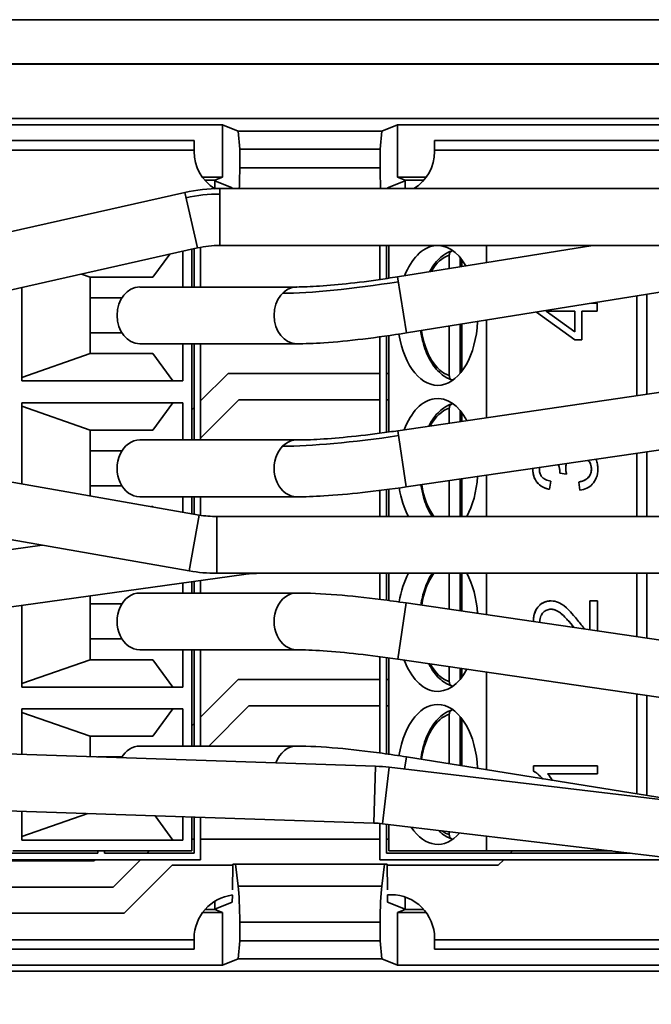
# Model space of a CAD drawing. Units: millimetres. Extents: x 0 to 630, y 0 to 446.
# Drawn here: x 419 to 433, y 167 to 189 of the extents above; entities that cross this region are included whole.
import ezdxf

# ---------------------------------------------------------------- set-up
doc = ezdxf.new("R2010")
doc.units = ezdxf.units.MM
doc.header["$LTSCALE"] = 1.5
for name, color, linetype, lineweight in [('Bemaßungen(DIN)', 1, 'Continuous', 25), ('Sichtbare Kanten(DIN)', 7, 'Continuous', 35), ('Sichtbare tangentiale Kanten(DIN)', 8, 'Continuous', 35)]:
    doc.layers.add(name, color=color, linetype=linetype, lineweight=lineweight)
doc.styles.add('Kopie von STANDARD-DIN-04', font='isocpeur.ttf')
doc.dimstyles.new('Kopie von STANDARD-DIN-04', dxfattribs={"dimscale": 1.5, "dimtxt": 3.5, "dimasz": 2.5, "dimexe": 0.5, "dimexo": 0, "dimgap": 0.8, "dimtad": 1, "dimrnd": 1e-08, "dimtxsty": 'Kopie von STANDARD-DIN-04', "dimcen": 0.09, "dimdle": 10, "dimclrd": 1, "dimclre": 1, "dimclrt": 1, "dimazin": 2, "dimtfac": 0.571429, "dimtmove": 0, "dimatfit": 3, "dimfxl": 1, "dimtolj": 1, "dimlwd": 25, "dimlwe": 25, "dimarcsym": 0})

# ---------------------------------------------------------------- blocks, each defined once
blk = doc.blocks.new('*D35')
at = {"layer": 'Bemaßungen(DIN)', "color": 1, "linetype": 'Continuous', "lineweight": 25}
for p, q in [((67.721, 173.39), (67.721, 152.627)), ((565.721, 173.39), (565.721, 152.627)), ((71.471, 153.377), (561.971, 153.377))]:
    blk.add_line(p, q, dxfattribs=at)
at = {"layer": 'Bemaßungen(DIN)', "color": 1, "linetype": 'Continuous'}
for points in [[(71.471, 154.002), (71.471, 152.752), (67.721, 153.377)], [(561.971, 154.002), (561.971, 152.752), (565.721, 153.377)]]:
    blk.add_solid(points, dxfattribs=at)
at = {"layer": 'Defpoints', "color": 0, "linetype": 'Continuous'}
for p in [(67.721, 173.39), (565.721, 173.39), (565.721, 153.377)]:
    blk.add_point(p, dxfattribs=at)
at = {"layer": 'Bemaßungen(DIN)', "color": 1, "linetype": 'Continuous', "lineweight": 25, "insert": (311.471, 159.827), "char_height": 5.25, "attachment_point": 1, "style": 'Kopie von STANDARD-DIN-04'}
blk.add_mtext('\\A1;498', dxfattribs=at)

msp = doc.modelspace()

# ---------------------------------------------------------------- linework, layer by layer
at = {"layer": 'Sichtbare Kanten(DIN)'}
for p, q in [((553.721, 189.154), (79.721, 189.154)), ((79.721, 188.14), (553.721, 188.14)), ((343.219, 186.89), (439.222, 186.89)), ((393.221, 186.75), (423.221, 186.75)), ((423.579, 186.607), (423.221, 186.75)), ((423.221, 185.55), (423.221, 186.75)), ((427.221, 186.75), (426.862, 186.607)), ((427.221, 186.75), (439.082, 186.75)), ((427.221, 186.75), (427.221, 185.55)), ((426.862, 186.607), (423.579, 186.607)), ((423.579, 186.607), (423.614, 186.193)), ((426.827, 186.193), (426.862, 186.607)), ((394.071, 186.39), (422.571, 186.39)), ((422.571, 186.171), (422.571, 186.39)), ((428.071, 186.39), (428.071, 186.171)), ((428.071, 186.39), (439.321, 186.39)), ((394.071, 186.171), (422.571, 186.171)), ((422.571, 186.14), (422.571, 186.171)), ((423.614, 186.193), (426.827, 186.193)), ((423.614, 185.765), (423.614, 186.193)), ((426.827, 186.193), (426.827, 185.765)), ((428.071, 186.171), (428.071, 186.14)), ((428.071, 186.171), (439.102, 186.171)), ((422.763, 185.55), (423.221, 185.55)), ((423.046, 185.48), (422.819, 185.48)), ((423.046, 185.48), (423.221, 185.55)), ((423.046, 185.469), (423.046, 185.48)), ((423.046, 185.288), (423.046, 185.469)), ((423.046, 185.469), (423.444, 185.31)), ((426.997, 185.31), (427.396, 185.469)), ((427.221, 185.55), (427.878, 185.55)), ((427.221, 185.55), (427.396, 185.48)), ((427.822, 185.48), (427.396, 185.48)), ((427.396, 185.48), (427.396, 185.469)), ((427.396, 185.469), (427.396, 185.29)), ((422.361, 185.2), (414.183, 183.36)), ((439.727, 185.29), (423.163, 185.29)), ((423.444, 185.31), (423.444, 185.29)), ((426.997, 185.29), (426.997, 185.31)), ((422.647, 183.932), (414.469, 182.092)), ((421.627, 183.265), (422.013, 183.79)), ((422.316, 183.858), (422.316, 183.039)), ((422.521, 183.904), (422.521, 183.039)), ((422.571, 183.915), (422.571, 183.039)), ((422.721, 183.039), (422.721, 183.948)), ((439.727, 183.99), (423.163, 183.99)), ((426.821, 183.99), (426.821, 183.211)), ((426.971, 183.233), (426.971, 183.99)), ((427.021, 183.24), (427.021, 183.99)), ((431.689, 183.99), (427.225, 183.272)), ((428.489, 183.869), (428.491, 183.869)), ((429.261, 183.99), (429.261, 183.599)), ((437.868, 183.666), (427.431, 181.989)), ((428.407, 183.462), (428.407, 183.767)), ((428.653, 183.717), (428.653, 183.502)), ((428.694, 183.666), (428.694, 183.508)), ((420.194, 183.265), (419.992, 183.335)), ((421.627, 183.265), (420.194, 183.265)), ((420.194, 183.265), (420.194, 181.515)), ((418.63, 180.89), (418.63, 183.028)), ((424.919, 183.039), (421.329, 183.039)), ((420.919, 182.79), (420.194, 182.79)), ((431.791, 182.668), (431.658, 182.668)), ((431.791, 182.484), (431.791, 182.668)), ((432.695, 182.835), (432.695, 180.552)), ((432.925, 182.872), (432.925, 180.585)), ((431.276, 181.833), (430.403, 182.466)), ((430.405, 182.467), (431.278, 181.833)), ((431.278, 182.014), (430.622, 182.484)), ((430.622, 182.484), (431.278, 182.484)), ((431.276, 182.016), (431.276, 182.484)), ((431.278, 182.484), (431.278, 182.014)), ((431.442, 181.833), (431.442, 182.484)), ((431.442, 182.484), (431.791, 182.484)), ((429.261, 182.283), (429.261, 180.049)), ((420.919, 181.99), (420.194, 181.99)), ((428.407, 181.012), (428.407, 182.146)), ((428.653, 182.185), (428.653, 181.062)), ((428.694, 182.192), (428.694, 181.113)), ((426.821, 181.898), (426.821, 179.695)), ((426.971, 179.715), (426.971, 181.919)), ((427.021, 179.722), (427.021, 181.926)), ((431.276, 181.833), (431.278, 181.833)), ((431.278, 181.833), (431.442, 181.833)), ((424.919, 181.74), (421.329, 181.74)), ((422.316, 181.74), (422.316, 180.89)), ((422.521, 181.74), (422.521, 179.54)), ((422.571, 181.74), (422.571, 179.54)), ((422.721, 179.54), (422.721, 181.74)), ((418.63, 180.969), (420.194, 181.515)), ((420.194, 181.515), (421.627, 181.515)), ((421.627, 181.515), (422.086, 180.89)), ((437.918, 181.317), (427.234, 179.752)), ((422.316, 180.89), (418.63, 180.89)), ((423.349, 181.061), (422.721, 180.432)), ((426.821, 181.061), (423.349, 181.061)), ((427.021, 181.061), (426.971, 181.061)), ((428.491, 180.911), (428.489, 180.911)), ((422.721, 179.584), (423.597, 180.461)), ((423.597, 180.461), (426.821, 180.461)), ((426.971, 180.461), (427.021, 180.461)), ((418.63, 178.533), (418.63, 180.39)), ((418.63, 180.39), (422.316, 180.39)), ((420.194, 179.765), (418.63, 180.31)), ((421.627, 179.765), (422.086, 180.39)), ((422.316, 180.39), (422.316, 179.54)), ((422.571, 180.282), (422.521, 180.232)), ((428.407, 179.924), (428.407, 180.267)), ((428.489, 180.369), (428.491, 180.369)), ((428.653, 180.217), (428.653, 179.96)), ((438.106, 180.03), (427.422, 178.466)), ((428.694, 180.166), (428.694, 179.966)), ((421.627, 179.765), (420.194, 179.765)), ((420.194, 179.765), (420.194, 178.26)), ((424.92, 179.54), (421.329, 179.54)), ((420.919, 179.29), (420.194, 179.29)), ((432.925, 179.272), (432.925, 177.79)), ((422.685, 177.824), (414.439, 179.267)), ((432.695, 179.238), (432.695, 177.79)), ((428.407, 177.79), (428.407, 178.61)), ((428.653, 178.646), (428.653, 177.79)), ((428.694, 178.652), (428.694, 177.79)), ((429.261, 178.735), (429.261, 177.79)), ((430.698, 178.413), (430.73, 178.597)), ((430.932, 178.778), (430.935, 178.778)), ((431.089, 178.759), (430.932, 178.778)), ((430.935, 178.778), (431.091, 178.759)), ((431.089, 178.759), (431.091, 178.759)), ((420.919, 178.49), (420.194, 178.49)), ((426.821, 178.384), (426.821, 177.79)), ((426.971, 177.79), (426.971, 178.403)), ((427.021, 177.79), (427.021, 178.41)), ((430.695, 178.413), (430.698, 178.413)), ((431.369, 178.579), (431.372, 178.579)), ((431.393, 178.395), (431.369, 178.579)), ((431.372, 178.579), (431.395, 178.395)), ((431.393, 178.395), (431.395, 178.395)), ((424.92, 178.24), (421.329, 178.24)), ((422.316, 178.24), (422.316, 177.888)), ((422.521, 178.24), (422.521, 177.853)), ((422.571, 178.24), (422.571, 177.844)), ((422.721, 177.818), (422.721, 178.24)), ((422.461, 176.545), (414.216, 177.988)), ((421.595, 178.015), (421.627, 178.015)), ((421.627, 178.015), (421.632, 178.008)), ((438.458, 177.789), (423.09, 177.789)), ((437.275, 177.79), (424.038, 177.79)), ((419.098, 177.134), (412.738, 176.243)), ((423.712, 176.467), (412.918, 174.956)), ((438.458, 176.49), (423.09, 176.49)), ((437.275, 176.49), (424.038, 176.49)), ((426.821, 176.49), (426.821, 175.895)), ((426.971, 175.876), (426.971, 176.49)), ((427.021, 175.869), (427.021, 176.49)), ((428.407, 175.669), (428.407, 176.49)), ((428.653, 176.49), (428.653, 175.633)), ((428.694, 176.49), (428.694, 175.627)), ((429.261, 176.49), (429.261, 175.544)), ((432.695, 176.49), (432.695, 175.041)), ((432.925, 176.49), (432.925, 175.007)), ((422.316, 176.271), (422.316, 176.04)), ((422.521, 176.284), (422.545, 176.303)), ((422.521, 176.3), (422.521, 176.04)), ((422.571, 176.307), (422.571, 176.04)), ((422.721, 176.04), (422.721, 176.328)), ((420.194, 175.974), (420.194, 174.515)), ((424.92, 176.04), (421.329, 176.04)), ((418.63, 173.89), (418.63, 175.755)), ((420.919, 175.79), (420.194, 175.79)), ((438.106, 174.249), (427.422, 175.813)), ((430.734, 175.859), (430.736, 175.859)), ((431.619, 175.861), (431.621, 175.861)), ((431.619, 175.199), (431.619, 175.861)), ((431.793, 175.861), (431.621, 175.861)), ((431.621, 175.861), (431.621, 175.198)), ((431.793, 175.173), (431.793, 175.861)), ((420.919, 174.99), (420.194, 174.99)), ((424.92, 174.74), (421.329, 174.74)), ((422.316, 174.74), (422.316, 173.89)), ((422.521, 174.74), (422.521, 172.539)), ((422.571, 174.74), (422.571, 172.539)), ((422.721, 172.539), (422.721, 174.74)), ((426.821, 174.584), (426.821, 172.381)), ((426.971, 172.36), (426.971, 174.564)), ((427.021, 172.353), (427.021, 174.557)), ((418.63, 173.969), (420.194, 174.515)), ((420.194, 174.515), (421.627, 174.515)), ((421.627, 174.515), (422.086, 173.89)), ((437.918, 172.962), (427.234, 174.527)), ((428.407, 174.012), (428.407, 174.355)), ((428.653, 174.319), (428.653, 174.062)), ((428.694, 174.313), (428.694, 174.113)), ((429.261, 174.23), (429.261, 171.996)), ((422.316, 173.89), (418.63, 173.89)), ((423.578, 174.061), (422.721, 173.203)), ((426.821, 174.061), (423.578, 174.061)), ((427.021, 174.061), (426.971, 174.061)), ((428.491, 173.911), (428.489, 173.911)), ((432.695, 173.727), (432.695, 171.444)), ((432.925, 173.694), (432.925, 171.407)), ((422.905, 172.539), (423.826, 173.461)), ((423.826, 173.461), (426.821, 173.461)), ((426.971, 173.461), (427.021, 173.461)), ((418.63, 172.347), (418.63, 173.39)), ((418.63, 173.39), (422.316, 173.39)), ((420.194, 172.765), (418.63, 173.31)), ((421.627, 172.765), (422.086, 173.39)), ((422.316, 173.39), (422.316, 172.539)), ((428.407, 172.133), (428.407, 173.267)), ((428.489, 173.369), (428.491, 173.369)), ((428.653, 173.217), (428.653, 172.094)), ((422.571, 173.053), (422.521, 173.003)), ((428.694, 173.166), (428.694, 172.087)), ((421.627, 172.765), (420.194, 172.765)), ((420.194, 172.765), (420.194, 172.295)), ((424.919, 172.539), (421.329, 172.539)), ((426.723, 172.078), (414.351, 172.489)), ((420.92, 172.29), (420.367, 172.29)), ((434.21, 171.201), (427.431, 172.29)), ((430.33, 172.087), (430.333, 172.087)), ((430.33, 171.968), (430.33, 172.087)), ((431.793, 172.087), (430.333, 172.087)), ((430.333, 172.087), (430.333, 171.968)), ((431.793, 171.903), (431.793, 172.087)), ((439.706, 170.547), (427.033, 172.055)), ((430.33, 171.968), (430.333, 171.968)), ((430.655, 171.903), (431.793, 171.903)), ((426.68, 170.779), (414.308, 171.19)), ((418.63, 170.39), (418.63, 171.047)), ((418.63, 170.469), (420.142, 170.996)), ((421.678, 170.945), (422.086, 170.39)), ((422.316, 170.924), (422.316, 170.39)), ((422.521, 170.917), (422.521, 170.14)), ((422.571, 170.916), (422.571, 170.09)), ((422.721, 169.94), (422.721, 170.911)), ((426.821, 170.77), (426.821, 169.94)), ((439.552, 169.256), (426.88, 170.764)), ((426.971, 170.09), (426.971, 170.753)), ((427.021, 170.14), (427.021, 170.747)), ((428.407, 170.512), (428.407, 170.582)), ((422.316, 170.39), (418.63, 170.39)), ((422.571, 170.412), (422.521, 170.412)), ((426.821, 170.412), (422.721, 170.412)), ((427.021, 170.412), (426.971, 170.412)), ((428.491, 170.411), (428.489, 170.411)), ((429.261, 170.481), (429.261, 170.14)), ((420.371, 170.09), (412.471, 170.09)), ((418.425, 170.14), (422.521, 170.14)), ((420.371, 170.14), (420.371, 170.09)), ((420.521, 170.09), (420.521, 170.14)), ((422.571, 170.09), (420.521, 170.09)), ((421.546, 170.14), (421.496, 170.09)), ((432.547, 170.09), (426.971, 170.09)), ((427.021, 170.14), (429.261, 170.14)), ((429.261, 170.14), (432.127, 170.14)), ((429.801, 170.09), (429.851, 170.14)), ((394.757, 169.915), (420.28, 169.915)), ((412.321, 169.94), (422.721, 169.94)), ((420.28, 169.915), (420.305, 169.94)), ((421.346, 169.94), (420.721, 169.315)), ((420.97, 168.715), (422.067, 169.812)), ((422.067, 169.812), (423.457, 169.812)), ((423.448, 169.253), (423.457, 169.84)), ((423.457, 169.84), (423.514, 169.84)), ((423.514, 169.84), (423.577, 169.333)), ((423.514, 169.84), (426.927, 169.84)), ((426.821, 169.94), (433.808, 169.94)), ((426.864, 169.333), (426.927, 169.84)), ((426.927, 169.84), (426.984, 169.84)), ((426.984, 169.84), (426.993, 169.253)), ((426.984, 169.812), (429.523, 169.812)), ((429.523, 169.812), (429.651, 169.94)), ((420.721, 169.315), (394.786, 169.315)), ((426.993, 169.14), (427.071, 169.14)), ((426.995, 169.14), (426.997, 168.969)), ((423.046, 168.81), (423.046, 168.991)), ((423.046, 168.81), (423.444, 168.969)), ((423.444, 168.969), (423.446, 169.132)), ((426.997, 168.969), (427.396, 168.81)), ((427.396, 169.085), (427.396, 168.81)), ((394.538, 168.715), (420.97, 168.715)), ((423.221, 168.729), (422.763, 168.729)), ((422.819, 168.799), (423.046, 168.799)), ((423.046, 168.799), (423.046, 168.81)), ((423.221, 168.729), (423.046, 168.799)), ((423.221, 167.529), (423.221, 168.729)), ((427.396, 168.799), (427.221, 168.729)), ((427.878, 168.729), (427.221, 168.729)), ((427.221, 168.729), (427.221, 167.529)), ((427.396, 168.81), (427.396, 168.799)), ((427.396, 168.799), (427.822, 168.799)), ((423.614, 168.514), (423.614, 168.086)), ((426.827, 168.086), (426.827, 168.514)), ((422.571, 168.108), (394.071, 168.108)), ((422.571, 168.108), (422.571, 168.14)), ((422.571, 167.89), (422.571, 168.108)), ((423.614, 168.086), (423.579, 167.672)), ((426.827, 168.086), (423.614, 168.086)), ((426.862, 167.672), (426.827, 168.086)), ((428.071, 168.14), (428.071, 168.108)), ((428.071, 168.108), (428.071, 167.89)), ((439.102, 168.108), (428.071, 168.108)), ((422.571, 167.89), (394.071, 167.89)), ((439.321, 167.89), (428.071, 167.89)), ((423.579, 167.672), (423.221, 167.529)), ((423.579, 167.672), (426.862, 167.672)), ((427.221, 167.529), (426.862, 167.672)), ((439.222, 167.39), (343.219, 167.39)), ((423.221, 167.529), (393.221, 167.529)), ((439.082, 167.529), (427.221, 167.529))]:
    msp.add_line(p, q, dxfattribs=at)
for centre, radius, start, end in [((423.571, 186.14), 1, 180, 238.4122), ((427.071, 186.14), 1, 301.7883, 0), ((423.163, 181.64), 3.65, 90, 102.6804), ((423.163, 181.64), 2.35, 90, 102.6804), ((423.09, 180.14), 2.351, 260.0738, 270), ((424.038, 174.14), 3.65, 90, 91.2657), ((423.09, 180.14), 3.649, 260.0738, 270), ((424.038, 174.14), 2.35, 90, 97.9696), ((426.602, 168.43), 3.65, 83.2137, 88.0977), ((426.602, 168.43), 2.35, 83.2137, 88.0977), ((427.071, 168.14), 1, 0, 90), ((423.571, 168.14), 1, 97.0381, 180)]:
    msp.add_arc(centre, radius, start, end, dxfattribs=at)
for centre, major_axis, ratio, start_param, end_param in [((423.527, 185.765), (0, -1), 0.087489, 1.074916, 1.570796), ((426.914, 185.765), (0, -1), 0.087489, 4.712389, 5.208269), ((428.141, 182.39), (0, 1.6), 0.573576, 5.500011, 7.250204), ((421.329, 182.39), (0, 0.65), 0.80001, 0.000109, 3.141701), ((428.141, 182.39), (0, -1.6), 0.573576, 4.983377, 7.766448), ((428.141, 178.89), (0, 1.6), 0.573576, 5.464854, 7.269099), ((421.329, 178.89), (0, 0.65), 0.800006, 0.000055, 3.141648), ((428.141, 178.89), (0, -1.6), 0.573576, 0.812755, 1.454944), ((428.141, 178.89), (0, 1.6), 0.573576, 1.853921, 2.328837), ((428.141, 175.39), (0, 1.6), 0.573576, 0.812755, 1.287659), ((428.141, 175.39), (0, -1.6), 0.573576, 1.686658, 2.328837), ((421.329, 175.39), (0, 0.65), 0.8, 6.283185, 9.424778), ((428.141, 175.39), (0, -1.6), 0.573576, 5.297282, 7.101506), ((428.141, 171.89), (0, 1.6), 0.573576, 4.799842, 7.583069), ((421.329, 171.89), (0, -0.65), 0.800144, 3.142107, 4.084505), ((428.141, 171.89), (0, -1.6), 0.573576, 5.563974, 6.866096), ((423.527, 168.514), (0, -1), 0.087489, 1.570796, 2.530727), ((426.914, 168.514), (0, -1), 0.087489, 3.752458, 4.712389)]:
    msp.add_ellipse(centre, major_axis=major_axis, ratio=ratio, start_param=start_param, end_param=end_param, dxfattribs=at)
for points, degree, knots in [([(427.956, 183.39), (427.977, 183.43), (428, 183.468), (428.097, 183.614), (428.181, 183.705), (428.337, 183.813), (428.402, 183.846), (428.47, 183.866)], 3, [5.4611831, 5.4611831, 5.4611831, 5.4611831, 5.5707384, 5.5707384, 5.9014904, 5.9014904, 6.1154293, 6.1154293, 6.1154293, 6.1154293]), ([(428.407, 183.767), (428.407, 183.78), (428.409, 183.794), (428.417, 183.818), (428.424, 183.83), (428.438, 183.848), (428.448, 183.856), (428.467, 183.866), (428.479, 183.869), (428.489, 183.869)], 3, [0.04480158, 0.04480158, 0.04480158, 0.04480158, 0.04858187, 0.04858187, 0.05232857, 0.05232857, 0.05604029, 0.05604029, 0.05972531, 0.05972531, 0.05972531, 0.05972531]), ([(424.919, 183.039), (425.062, 183.039), (425.242, 183.046), (425.654, 183.074), (425.893, 183.096), (426.416, 183.154), (426.707, 183.193), (427.073, 183.248), (427.149, 183.26), (427.225, 183.272)], 3, [0, 0, 0, 0, 0.0779711, 0.0779711, 0.1601899, 0.1601899, 0.2485805, 0.2485805, 0.2716078, 0.2716078, 0.2716078, 0.2716078]), ([(427.431, 181.989), (427.094, 181.935), (426.752, 181.887), (426.115, 181.811), (425.811, 181.782), (425.311, 181.748), (425.102, 181.74), (424.919, 181.74)], 3, [0, 0, 0, 0, 0.1022934, 0.1022934, 0.2029983, 0.2029983, 0.2885573, 0.2885573, 0.2885573, 0.2885573]), ([(428.47, 180.913), (428.378, 180.94), (428.29, 180.991), (428.125, 181.133), (428.047, 181.23), (427.914, 181.46), (427.858, 181.595), (427.789, 181.836), (427.768, 181.937), (427.754, 182.04)], 3, [3.309349, 3.309349, 3.309349, 3.309349, 3.600495, 3.600495, 3.920657, 3.920657, 4.252036, 4.252036, 4.470735, 4.470735, 4.470735, 4.470735]), ([(428.489, 180.911), (428.479, 180.911), (428.467, 180.913), (428.448, 180.923), (428.438, 180.931), (428.424, 180.949), (428.417, 180.961), (428.409, 180.985), (428.407, 180.999), (428.407, 181.012)], 3, [0, 0, 0, 0, 0.00368502, 0.00368502, 0.00739674, 0.00739674, 0.01114344, 0.01114344, 0.01492373, 0.01492373, 0.01492373, 0.01492373]), ([(427.938, 179.855), (427.965, 179.908), (427.993, 179.958), (428.097, 180.114), (428.181, 180.205), (428.337, 180.313), (428.402, 180.346), (428.47, 180.366)], 3, [5.4302935, 5.4302935, 5.4302935, 5.4302935, 5.5707384, 5.5707384, 5.9014904, 5.9014904, 6.1154293, 6.1154293, 6.1154293, 6.1154293]), ([(428.407, 180.267), (428.407, 180.28), (428.409, 180.294), (428.417, 180.318), (428.424, 180.33), (428.438, 180.348), (428.448, 180.356), (428.467, 180.366), (428.479, 180.369), (428.489, 180.369)], 3, [0.04480158, 0.04480158, 0.04480158, 0.04480158, 0.04858187, 0.04858187, 0.05232857, 0.05232857, 0.05604029, 0.05604029, 0.05972531, 0.05972531, 0.05972531, 0.05972531]), ([(424.92, 179.54), (425.067, 179.54), (425.251, 179.546), (425.672, 179.572), (425.916, 179.592), (426.447, 179.647), (426.741, 179.683), (427.101, 179.733), (427.167, 179.742), (427.234, 179.752)], 3, [0, 0, 0, 0, 0.0793275, 0.0793275, 0.1626196, 0.1626196, 0.2516667, 0.2516667, 0.2718506, 0.2718506, 0.2718506, 0.2718506]), ([(431.586, 179.076), (431.607, 179.051), (431.624, 179.024), (431.651, 178.955), (431.658, 178.915), (431.658, 178.873)], 3, [-0.02232161, -0.02232161, -0.02232161, -0.02232161, -0.01249682, -0.01249682, 0, 0, 0, 0]), ([(431.805, 178.872), (431.805, 178.911), (431.802, 178.95), (431.788, 179.025), (431.778, 179.06), (431.763, 179.096), (431.762, 179.099), (431.76, 179.101)], 3, [-0.06985908, -0.06985908, -0.06985908, -0.06985908, -0.0607385, -0.0607385, -0.05217226, -0.05217226, -0.05151114, -0.05151114, -0.05151114, -0.05151114]), ([(430.32, 178.865), (430.32, 178.816), (430.326, 178.768), (430.351, 178.677), (430.37, 178.637), (430.416, 178.569), (430.451, 178.525), (430.567, 178.449), (430.631, 178.426), (430.698, 178.413)], 3, [-0.09774393, -0.09774393, -0.09774393, -0.09774393, -0.06922545, -0.06922545, -0.04258642, -0.04258642, -0.02086501, -0.02086501, 0, 0, 0, 0]), ([(430.73, 178.597), (430.689, 178.604), (430.648, 178.615), (430.583, 178.646), (430.557, 178.663), (430.521, 178.701), (430.5, 178.726), (430.472, 178.797), (430.467, 178.832), (430.467, 178.868)], 3, [-0.06301122, -0.06301122, -0.06301122, -0.06301122, -0.03990409, -0.03990409, -0.02276781, -0.02276781, -0.01085121, -0.01085121, 0, 0, 0, 0]), ([(430.902, 178.975), (430.904, 178.969), (430.907, 178.963), (430.928, 178.91), (430.937, 178.86), (430.937, 178.808)], 3, [-0.01722902, -0.01722902, -0.01722902, -0.01722902, -0.01561743, -0.01561743, 0, 0, 0, 0]), ([(431.091, 178.759), (431.085, 178.782), (431.08, 178.806), (431.073, 178.849), (431.071, 178.869), (431.071, 178.888)], 3, [-0.01294612, -0.01294612, -0.01294612, -0.01294612, -0.00574067, -0.00574067, 0, 0, 0, 0]), ([(431.658, 178.873), (431.658, 178.843), (431.654, 178.813), (431.637, 178.756), (431.624, 178.731), (431.584, 178.676), (431.558, 178.654), (431.482, 178.608), (431.425, 178.59), (431.372, 178.579)], 3, [-0.04276956, -0.04276956, -0.04276956, -0.04276956, -0.03481239, -0.03481239, -0.02718734, -0.02718734, -0.01690671, -0.01690671, 0, 0, 0, 0]), ([(431.395, 178.395), (431.449, 178.4), (431.502, 178.414), (431.599, 178.46), (431.641, 178.49), (431.719, 178.572), (431.749, 178.619), (431.795, 178.736), (431.805, 178.803), (431.805, 178.872)], 3, [-0.06885089, -0.06885089, -0.06885089, -0.06885089, -0.0529579, -0.0529579, -0.03766992, -0.03766992, -0.02055925, -0.02055925, 0, 0, 0, 0]), ([(430.937, 178.808), (430.937, 178.804), (430.937, 178.799), (430.936, 178.79), (430.936, 178.784), (430.935, 178.778)], 3, [-0.002882985, -0.002882985, -0.002882985, -0.002882985, -0.001682254, -0.001682254, 0, 0, 0, 0]), ([(427.422, 178.466), (427.086, 178.417), (426.745, 178.373), (426.11, 178.304), (425.808, 178.278), (425.31, 178.247), (425.102, 178.24), (424.92, 178.24)], 3, [0, 0, 0, 0, 0.1018638, 0.1018638, 0.2021243, 0.2021243, 0.287323, 0.287323, 0.287323, 0.287323]), ([(428.014, 177.79), (428.003, 177.807), (427.992, 177.825), (427.914, 177.96), (427.858, 178.095), (427.792, 178.328), (427.772, 178.42), (427.757, 178.515)], 3, [3.8688229, 3.8688229, 3.8688229, 3.8688229, 3.9206567, 3.9206567, 4.2520358, 4.2520358, 4.4526862, 4.4526862, 4.4526862, 4.4526862]), ([(427.757, 175.764), (427.777, 175.89), (427.806, 176.012), (427.889, 176.26), (427.946, 176.383), (428.014, 176.49)], 3, [4.9721015, 4.9721015, 4.9721015, 4.9721015, 5.2400321, 5.2400321, 5.5559551, 5.5559551, 5.5559551, 5.5559551]), ([(424.92, 176.04), (425.177, 176.04), (425.491, 176.024), (426.147, 175.972), (426.491, 175.936), (427.032, 175.868), (427.228, 175.842), (427.422, 175.813)], 3, [0, 0, 0, 0, 0.1205596, 0.1205596, 0.228208, 0.228208, 0.2871427, 0.2871427, 0.2871427, 0.2871427]), ([(430.736, 175.859), (430.682, 175.859), (430.629, 175.849), (430.531, 175.807), (430.49, 175.777), (430.429, 175.713), (430.394, 175.67), (430.342, 175.536), (430.333, 175.463), (430.333, 175.391)], 3, [-0.1091803, -0.1091803, -0.1091803, -0.1091803, -0.0754246, -0.0754246, -0.0432877, -0.0432877, -0.0215861, -0.0215861, 0, 0, 0, 0]), ([(430.48, 175.387), (430.48, 175.409), (430.482, 175.432), (430.49, 175.475), (430.496, 175.495), (430.513, 175.538), (430.53, 175.568), (430.583, 175.621), (430.607, 175.638), (430.666, 175.663), (430.699, 175.669), (430.732, 175.669)], 3, [-0.05529017, -0.05529017, -0.05529017, -0.05529017, -0.04364616, -0.04364616, -0.0328661, -0.0328661, -0.0197072, -0.0197072, -0.01028467, -0.01028467, 0, 0, 0, 0]), ([(431.253, 175.254), (431.058, 175.498), (430.832, 175.669), (430.731, 175.669)], 2, [0, 0, 0, 1, 1.994309, 1.994309, 1.994309]), ([(430.732, 175.669), (430.768, 175.669), (430.803, 175.661), (430.876, 175.632), (430.913, 175.609), (430.989, 175.552), (431.076, 175.478), (431.255, 175.254)], 3, [-0.2183426, -0.2183426, -0.2183426, -0.2183426, -0.1577583, -0.1577583, -0.0869803, -0.0869803, 0, 0, 0, 0]), ([(431.342, 175.416), (431.2, 175.589), (431.127, 175.662), (430.999, 175.779), (430.937, 175.81), (430.849, 175.847), (430.794, 175.859), (430.736, 175.859)], 3, [-0.03516027, -0.03516027, -0.03516027, -0.03516027, -0.0294768, -0.0294768, -0.01769867, -0.01769867, 0, 0, 0, 0]), ([(427.234, 174.527), (426.928, 174.572), (426.617, 174.612), (426.04, 174.675), (425.766, 174.7), (425.292, 174.732), (425.083, 174.74), (424.92, 174.74)], 3, [0, 0, 0, 0, 0.0928149, 0.0928149, 0.1837527, 0.1837527, 0.2716114, 0.2716114, 0.2716114, 0.2716114]), ([(428.47, 173.913), (428.378, 173.94), (428.29, 173.991), (428.125, 174.133), (428.047, 174.23), (427.967, 174.369), (427.952, 174.396), (427.938, 174.424)], 3, [3.3093486, 3.3093486, 3.3093486, 3.3093486, 3.6004954, 3.6004954, 3.9206567, 3.9206567, 3.9944709, 3.9944709, 3.9944709, 3.9944709]), ([(428.489, 173.911), (428.479, 173.911), (428.467, 173.913), (428.448, 173.923), (428.438, 173.931), (428.424, 173.949), (428.417, 173.961), (428.409, 173.985), (428.407, 173.999), (428.407, 174.012)], 3, [0, 0, 0, 0, 0.00368502, 0.00368502, 0.00739674, 0.00739674, 0.01114344, 0.01114344, 0.01492373, 0.01492373, 0.01492373, 0.01492373]), ([(427.754, 172.238), (427.773, 172.374), (427.803, 172.505), (427.891, 172.767), (427.951, 172.895), (428.097, 173.114), (428.181, 173.205), (428.337, 173.313), (428.402, 173.346), (428.47, 173.366)], 3, [4.953955, 4.953955, 4.953955, 4.953955, 5.240032, 5.240032, 5.570738, 5.570738, 5.90149, 5.90149, 6.115429, 6.115429, 6.115429, 6.115429]), ([(428.407, 173.267), (428.407, 173.28), (428.409, 173.294), (428.417, 173.318), (428.424, 173.33), (428.438, 173.348), (428.448, 173.356), (428.467, 173.366), (428.479, 173.369), (428.489, 173.369)], 3, [0.04480158, 0.04480158, 0.04480158, 0.04480158, 0.04858187, 0.04858187, 0.05232857, 0.05232857, 0.05604029, 0.05604029, 0.05972531, 0.05972531, 0.05972531, 0.05972531]), ([(424.919, 172.539), (425.182, 172.539), (425.502, 172.522), (426.17, 172.463), (426.518, 172.423), (427.056, 172.348), (427.244, 172.32), (427.431, 172.29)], 3, [0, 0, 0, 0, 0.1227945, 0.1227945, 0.2314854, 0.2314854, 0.2883295, 0.2883295, 0.2883295, 0.2883295]), ([(430.536, 171.791), (430.53, 171.798), (430.424, 171.92), (430.33, 171.968)], 2, [0.943882, 0.943882, 0.943882, 1, 2, 2, 2]), ([(430.333, 171.968), (430.403, 171.932), (430.469, 171.872), (430.531, 171.8), (430.535, 171.796), (430.539, 171.791)], 3, [-0.12043483, -0.12043483, -0.12043483, -0.12043483, -0.04678663, -0.04678663, -0.04230185, -0.04230185, -0.04230185, -0.04230185]), ([(428.47, 170.413), (428.378, 170.44), (428.29, 170.491), (428.192, 170.575), (428.173, 170.593), (428.154, 170.612)], 3, [3.3093486, 3.3093486, 3.3093486, 3.3093486, 3.6004954, 3.6004954, 3.6723671, 3.6723671, 3.6723671, 3.6723671]), ([(428.489, 170.411), (428.479, 170.411), (428.467, 170.413), (428.448, 170.423), (428.438, 170.431), (428.424, 170.449), (428.417, 170.461), (428.409, 170.485), (428.407, 170.499), (428.407, 170.512)], 3, [0, 0, 0, 0, 0.00368502, 0.00368502, 0.00739674, 0.00739674, 0.01114344, 0.01114344, 0.01492373, 0.01492373, 0.01492373, 0.01492373])]:
    msp.add_open_spline(points, degree=degree, knots=knots, dxfattribs=at)
for points, degree in [([(431.656, 178.873), (431.656, 178.991), (431.584, 179.075)], 2), ([(430.318, 178.865), (430.318, 178.878), (430.319, 178.89)], 2), ([(430.695, 178.413), (430.515, 178.448), (430.318, 178.687), (430.318, 178.865)], 2), ([(430.321, 178.89), (430.321, 178.882), (430.32, 178.873), (430.32, 178.865)], 3), ([(430.467, 178.868), (430.467, 178.883), (430.468, 178.898), (430.47, 178.912)], 3), ([(430.935, 178.808), (430.935, 178.898), (430.899, 178.975)], 2), ([(431.071, 178.888), (431.071, 178.927), (431.077, 178.966), (431.091, 179.003)], 3), ([(431.369, 178.579), (431.521, 178.611), (431.656, 178.763), (431.656, 178.873)], 2), ([(430.932, 178.778), (430.935, 178.797), (430.935, 178.808)], 2), ([(430.33, 175.391), (430.33, 175.607), (430.562, 175.859), (430.734, 175.859)], 2), ([(430.33, 175.387), (430.33, 175.389), (430.33, 175.391)], 2), ([(430.333, 175.391), (430.333, 175.39), (430.333, 175.388), (430.333, 175.387)], 3), ([(430.481, 175.365), (430.48, 175.372), (430.48, 175.38), (430.48, 175.387)], 3), ([(431.255, 175.252), (431.254, 175.253), (431.253, 175.254)], 2), ([(431.255, 175.254), (431.256, 175.253), (431.257, 175.252), (431.257, 175.252)], 3), ([(431.514, 175.214), (431.452, 175.276), (431.398, 175.348), (431.342, 175.416)], 3), ([(430.762, 171.755), (430.739, 171.795), (430.701, 171.853), (430.655, 171.903)], 3)]:
    msp.add_open_spline(points, degree=degree, dxfattribs=at)
at = {"layer": 'Sichtbare tangentiale Kanten(DIN)'}
for p, q in [((79.721, 188.146), (553.721, 188.146)), ((423.614, 185.765), (426.827, 185.765)), ((422.647, 183.932), (422.361, 185.2)), ((423.163, 183.99), (423.163, 185.29)), ((427.431, 181.989), (427.225, 183.272)), ((427.422, 178.466), (427.234, 179.752)), ((430.318, 178.865), (430.32, 178.865)), ((431.656, 178.873), (431.658, 178.873)), ((430.935, 178.808), (430.937, 178.808)), ((422.461, 176.545), (422.685, 177.824)), ((423.09, 176.49), (423.09, 177.789)), ((424.038, 177.789), (424.038, 177.79)), ((423.712, 176.467), (423.709, 176.49)), ((424.038, 176.49), (424.038, 176.49)), ((427.234, 174.527), (427.422, 175.813)), ((430.33, 175.391), (430.333, 175.391)), ((431.253, 175.254), (431.255, 175.254)), ((427.386, 172.013), (427.431, 172.29)), ((426.68, 170.779), (426.723, 172.078)), ((426.88, 170.764), (427.033, 172.055)), ((426.864, 169.333), (423.577, 169.333)), ((423.614, 168.514), (426.827, 168.514))]:
    msp.add_line(p, q, dxfattribs=at)
for centre, radius, start, end in [((423.163, 181.64), 3.526, 90, 102.6804), ((423.09, 180.14), 2.351, 260.0738, 270)]:
    msp.add_arc(centre, radius, start, end, dxfattribs=at)
for centre, major_axis, ratio, start_param, end_param in [((428.55, 182.39), (0, 1.4), 0.573576, 0.179534, 0.769167), ((427.181, 183.545), (-3.26, -0.524), 0.118175, 0.634032, 1.570796), ((424.919, 182.39), (0, 0.65), 0.80001, 0.000109, 3.141701), ((428.55, 182.39), (0, -1.4), 0.573576, 4.96214, 6.103651), ((428.55, 178.89), (0, 1.4), 0.573576, 0.179534, 0.804713), ((424.92, 178.89), (0, 0.65), 0.800006, 0.000055, 3.141648), ((427.199, 179.993), (-3.273, -0.479), 0.108027, 0.635611, 1.570796), ((428.55, 178.89), (0, 1.4), 0.573576, 1.839605, 2.474646), ((428.55, 175.39), (0, 1.4), 0.573576, 0.666946, 1.301978), ((424.92, 175.39), (0, 0.65), 0.8, 6.283185, 9.424778), ((428.55, 175.39), (0, -1.4), 0.573576, 5.478487, 6.103651), ((428.55, 171.89), (0, 1.4), 0.573576, 0.179534, 1.321137), ((424.919, 171.89), (0, -0.65), 0.800144, 3.142107, 4.293553), ((428.55, 171.89), (0, -1.4), 0.573576, 5.878211, 6.103651)]:
    msp.add_ellipse(centre, major_axis=major_axis, ratio=ratio, start_param=start_param, end_param=end_param, dxfattribs=at)

# ---------------------------------------------------------------- dimensions: what is measured, and where the dimension line sits
at = {"layer": 'Bemaßungen(DIN)', "color": 1, "linetype": 'Continuous', "lineweight": 25}
dim = msp.add_linear_dim(base=(565.721, 153.377), p1=(67.721, 173.39), p2=(565.721, 173.39), angle=180, dimstyle='Kopie von STANDARD-DIN-04', override={"dimdec": 2, "dimtp": 0, "dimtm": 0, "dimtdec": 2, "dimtofl": 0, "dimatfit": 1}, dxfattribs=at)
dim.commit()
dim.dimension.update_dxf_attribs({"geometry": '*D35', "text_midpoint": (316.721, 153.377), "dimtype": 160})

doc.saveas('drawing.dxf')
